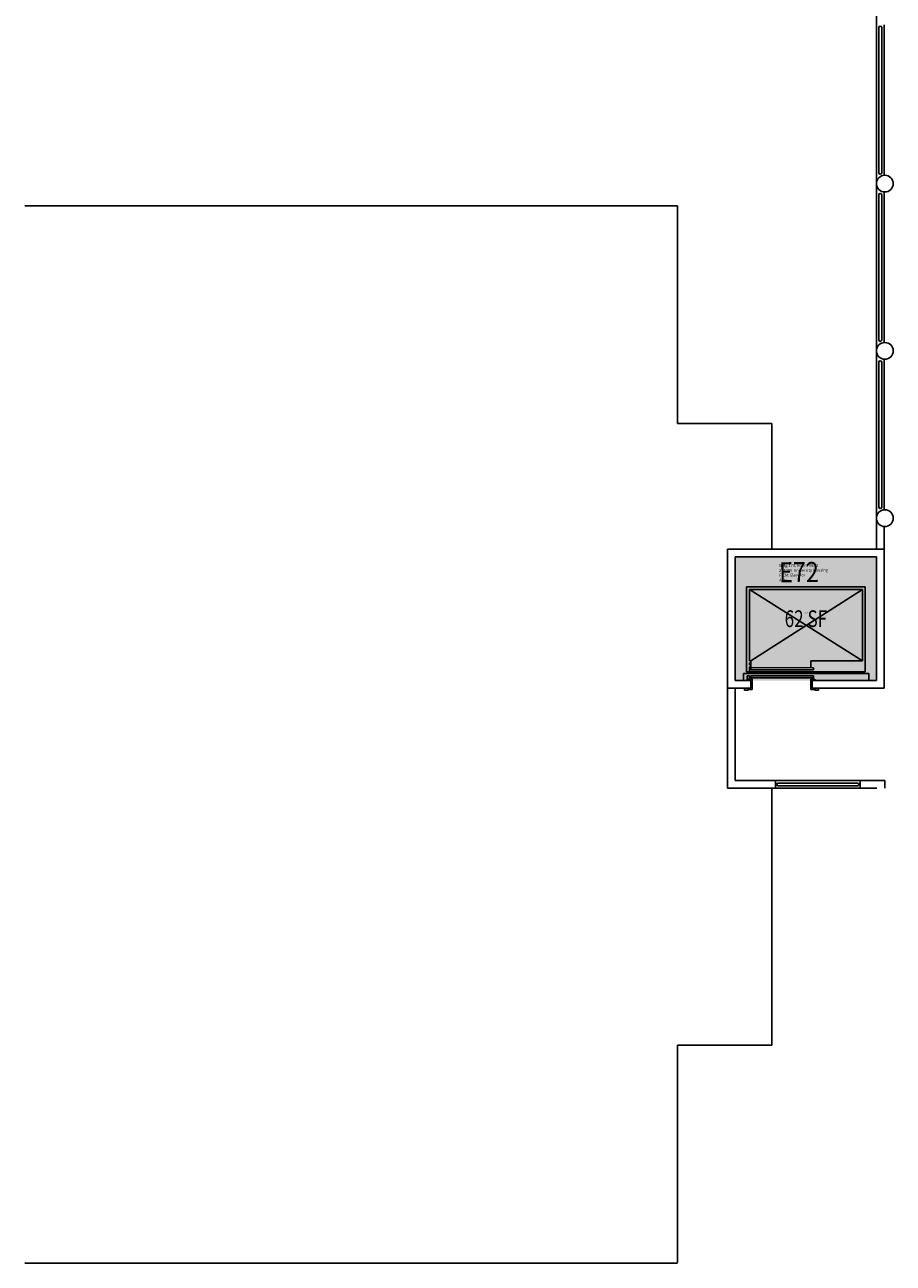
# Model space of a CAD drawing. Units: inches. Extents: x -90 to 1915, y -86 to 2058.
# Drawn here: x 746 to 1369, y -86 to 802 of the extents above; entities that cross this region are included whole.
import ezdxf
from ezdxf.enums import TextEntityAlignment as Align

# ---------------------------------------------------------------- set-up
doc = ezdxf.new("R2010")
doc.units = ezdxf.units.IN
doc.header["$LTSCALE"] = 10
doc.header["$MEASUREMENT"] = 0
for name, color, linetype in [('A-COLS', 5, 'CONTINUOUS'), ('A-FLOR', 3, 'CONTINUOUS'), ('A-IDEN-RNUM', 7, 'CONTINUOUS'), ('A-IDEN-SNUM', 4, 'CONTINUOUS'), ('A-IDEN-VNUM', 4, 'CONTINUOUS'), ('A-ROOF', 2, 'CONTINUOUS'), ('A-WALL', 5, 'CONTINUOUS'), ('AREA-TEXT', 3, 'CONTINUOUS'), ('Rooms-Category-Color', 7, 'CONTINUOUS'), ('Rooms-College-Color', 7, 'CONTINUOUS'), ('Rooms-Department-Color', 7, 'CONTINUOUS'), ('Rooms-Division-Color', 7, 'CONTINUOUS'), ('Rooms-Information', 7, 'CONTINUOUS')]:
    doc.layers.add(name, color=color, linetype=linetype)
doc.styles.add('CP_AREA', font='arial.ttf', dxfattribs={"height": 15})
doc.styles.add('CP_ROOMSNUMBER', font='arial.ttf', dxfattribs={"height": 1})
doc.styles.add('CP_ROOMVNUMBER', font='arial.ttf', dxfattribs={"width": 0.85, "height": 0.075})

msp = doc.modelspace()

# ---------------------------------------------------------------- hatches: boundary and pattern name
at = {"layer": 'Rooms-Category-Color', "true_color": 0xadadad}
msp.add_hatch(color=253, dxfattribs=at).paths.add_polyline_path([(1356.77, 420.55), (1255.52, 420.56), (1255.51, 331.81), (1356.76, 331.8)])
at = {"layer": 'Rooms-College-Color', "true_color": 0xadadad}
msp.add_hatch(color=253, dxfattribs=at).paths.add_polyline_path([(1356.77, 420.55), (1255.52, 420.56), (1255.51, 331.81), (1356.76, 331.8)])
at = {"layer": 'Rooms-Department-Color', "true_color": 0xacacac}
msp.add_hatch(color=253, dxfattribs=at).paths.add_polyline_path([(1356.77, 420.55), (1255.52, 420.56), (1255.51, 331.81), (1356.76, 331.8)])
at = {"layer": 'Rooms-Division-Color', "true_color": 0xadadad}
msp.add_hatch(color=253, dxfattribs=at).paths.add_polyline_path([(1356.77, 420.55), (1255.52, 420.56), (1255.51, 331.81), (1356.76, 331.8)])

# ---------------------------------------------------------------- linework, layer by layer
at = {"layer": 'A-COLS'}
for centre in [(1362.76, 688.3, 0), (1362.76, 568.3, 0), (1362.77, 448.3, 0)]:
    msp.add_circle(centre, 6, dxfattribs=at)
at = {"layer": 'A-FLOR'}
for p, q in [((1358.51, 696.15), (1358.51, 800.28)), ((1360.51, 696.15), (1360.51, 800.28)), ((1358.51, 576.15), (1358.51, 680.28)), ((1360.51, 576.15), (1360.51, 680.28)), ((1358.52, 456.23), (1358.51, 560.28)), ((1360.52, 456.23), (1360.51, 560.28)), ((1263.63, 338.06), (1263.64, 399.06)), ((1348.64, 399.05), (1263.64, 399.06)), ((1265.63, 346.06), (1265.64, 397.06)), ((1346.64, 397.05), (1265.64, 397.06)), ((1265.64, 397.06), (1346.63, 346.05)), ((1266.63, 346.06), (1346.64, 397.05)), ((1346.63, 346.05), (1346.64, 397.05)), ((1348.63, 338.05), (1348.64, 399.05)), ((1348.63, 338.05), (1263.63, 338.06)), ((1266.63, 346.06), (1265.63, 346.06)), ((1266.63, 344.56), (1265.63, 344.56)), ((1265.63, 343.06), (1265.63, 344.56)), ((1266.63, 343.06), (1265.63, 343.06)), ((1265.63, 338.06), (1265.63, 341.56)), ((1266.63, 341.56), (1265.63, 341.56)), ((1266.63, 341.56), (1266.63, 346.06)), ((1266.63, 339.56), (1266.63, 341.06)), ((1266.63, 341.06), (1311.63, 341.05)), ((1266.63, 339.56), (1311.63, 339.55)), ((1309.63, 346.05), (1309.63, 341.05)), ((1346.63, 346.05), (1309.63, 346.05)), ((1311.63, 339.55), (1311.63, 341.05)), ((1261.38, 336.81), (1261.38, 331.81)), ((1261.38, 336.81), (1351.38, 336.8)), ((1264.13, 331.81), (1264.13, 335.31)), ((1265.63, 335.31), (1264.13, 335.31)), ((1265.38, 332.81), (1264.38, 332.81)), ((1265.63, 332.81), (1265.63, 335.31)), ((1267.63, 332.81), (1265.63, 332.81)), ((1266.63, 333.81), (1266.63, 335.31)), ((1266.63, 335.31), (1311.63, 335.3)), ((1266.63, 333.81), (1311.63, 333.8)), ((1267.63, 325.31), (1267.63, 332.81)), ((1309.63, 332.8), (1312.63, 332.8)), ((1309.63, 325.3), (1309.63, 332.8)), ((1311.63, 333.8), (1311.63, 335.3)), ((1312.63, 331.8), (1312.63, 332.8)), ((1351.38, 336.8), (1351.38, 331.8)), ((1262.15, 326.31), (1262.15, 324.81)), ((1264.65, 324.81), (1262.15, 324.81)), ((1264.65, 326.31), (1264.65, 324.81)), ((1267.63, 325.31), (1264.65, 325.31)), ((1309.63, 325.3), (1312.62, 325.3)), ((1312.62, 326.3), (1312.62, 324.8)), ((1312.62, 326.3), (1312.62, 325.3)), ((1315.12, 324.8), (1312.62, 324.8)), ((1315.12, 326.3), (1315.12, 324.8)), ((1343.07, 258.29), (1286.24, 258.3)), ((1343.07, 256.29), (1286.24, 256.3))]:
    msp.add_line(p, q, dxfattribs=at)
at = {"layer": 'A-FLOR', "extrusion": (-3.39441e-09, 0.000187714, 1)}
for centre, start, end in [((1359.51, 800.28, 0.15), 0.00104, 180.00103), ((1359.51, 696.15, 0.13), 180.00104, 0.00103), ((1359.51, 680.28, 0.13), 0.00104, 180.00104), ((1359.51, 576.15, 0.11), 180.00104, 0.00103), ((1359.51, 560.28, 0.11), 0.00104, 180.00104), ((1359.52, 456.23, 0.09), 180.00104, 0.00104)]:
    msp.add_arc(centre, 1, start, end, dxfattribs=at)
at = {"layer": 'A-FLOR', "extrusion": (-0.001852, 2.01619e-07, 0.999998)}
for centre, start, end in [((1286.24, 257.3, -2.38), 89.99376, 269.99376), ((1343.07, 257.29, -2.49), 269.99376, 89.99376)]:
    msp.add_arc(centre, 1, start, end, dxfattribs=at)
at = {"layer": 'A-ROOF'}
for p, q in [((745.97, 672.29), (1213.97, 672.3)), ((1213.97, 672.3), (1213.97, 516.3)), ((1213.97, 516.3), (1281.72, 516.3)), ((1281.72, 516.3), (1281.71, 426.06)), ((1281.73, 254.55), (1281.74, 70.35)), ((1213.98, 70.3), (1213.98, -85.7)), ((1281.74, 70.3), (1213.98, 70.3)), ((1213.99, -86.19), (745.99, -86.2))]:
    msp.add_line(p, q, dxfattribs=at)
at = {"layer": 'A-WALL'}
for p, q in [((1356.76, 688.18), (1356.76, 808.42)), ((1362.26, 694.2), (1362.26, 802.24)), ((1356.76, 568.47), (1356.76, 688.18)), ((1362.26, 574.2), (1362.26, 682.24)), ((1356.77, 448.55), (1356.76, 568.47)), ((1362.27, 454.28), (1362.26, 562.24)), ((1356.77, 426.05), (1356.77, 448.55)), ((1362.27, 426.05), (1362.27, 442.32)), ((1250.02, 426.06), (1250.01, 329.81)), ((1356.77, 426.05), (1250.02, 426.06)), ((1255.52, 420.56), (1255.51, 331.81)), ((1356.77, 420.55), (1255.52, 420.56)), ((1356.77, 420.55), (1356.76, 331.8)), ((1362.27, 426.05), (1356.77, 426.05)), ((1362.27, 426.05), (1362.26, 326.3)), ((1250.01, 329.81), (1250.01, 326.31)), ((1266.63, 331.81), (1255.51, 331.81)), ((1266.63, 326.31), (1266.63, 331.81)), ((1356.76, 331.8), (1310.63, 331.8)), ((1310.63, 326.3), (1310.63, 331.8)), ((1250.01, 326.31), (1250, 254.55)), ((1266.63, 326.31), (1250.01, 326.31)), ((1255.51, 326.31), (1255.5, 260.05)), ((1362.26, 326.3), (1310.63, 326.3)), ((1284.24, 260.05), (1255.5, 260.05)), ((1284.24, 260.05), (1284.24, 254.55)), ((1345.07, 260.03), (1284.24, 260.05)), ((1362.76, 260.02), (1345.07, 260.03)), ((1345.07, 260.03), (1345.07, 254.53)), ((1362.76, 260.02), (1362.76, 254.52)), ((1284.24, 254.55), (1250, 254.55)), ((1345.07, 254.54), (1284.24, 254.55)), ((1357.08, 254.52), (1345.07, 254.53)), ((1362.76, 254.52), (1362.67, 254.52))]:
    msp.add_line(p, q, dxfattribs=at)

# ---------------------------------------------------------------- texts
at = {"layer": 'A-IDEN-RNUM', "style": 'CP_ROOMSNUMBER'}
msp.add_text('0E72-00', height=0.36, rotation=0.5338, dxfattribs=at).set_placement((1305.47, 380.03))
at = {"layer": 'A-IDEN-SNUM', "style": 'CP_ROOMSNUMBER'}
msp.add_text('1700DE7200', height=0.36, rotation=0.5338, dxfattribs=at).set_placement((1305.47, 380.03))
at = {"layer": 'A-IDEN-VNUM', "style": 'CP_ROOMVNUMBER', "width": 0.85}
msp.add_text('E72', height=14.4, rotation=0.50033, dxfattribs=at).set_placement((1287.04, 402.28))
at = {"layer": 'AREA-TEXT', "style": 'CP_AREA', "width": 0.75}
msp.add_text('62 SF', height=12, dxfattribs=at).set_placement((1306.14, 376.18), align=Align.MIDDLE_CENTER)

# ---------------------------------------------------------------- next in the draw order: texts
at = {"layer": 'Rooms-Information', "insert": (1287.04, 402.28), "char_height": 2.0571, "width": 46.08, "attachment_point": 7, "rotation": 0.50033, "style": 'CP_ROOMVNUMBER', "bg_fill": 3, "box_fill_scale": 1.5, "bg_fill_color": 256, "bg_fill_true_color": 13158600, "bg_fill_transparency": 0}
msp.add_mtext('Bldg.170, Room DE72^M^J205200-University Housing^M^JFICM: Elevator^M^JASF: ', dxfattribs=at)

doc.saveas('drawing.dxf')
